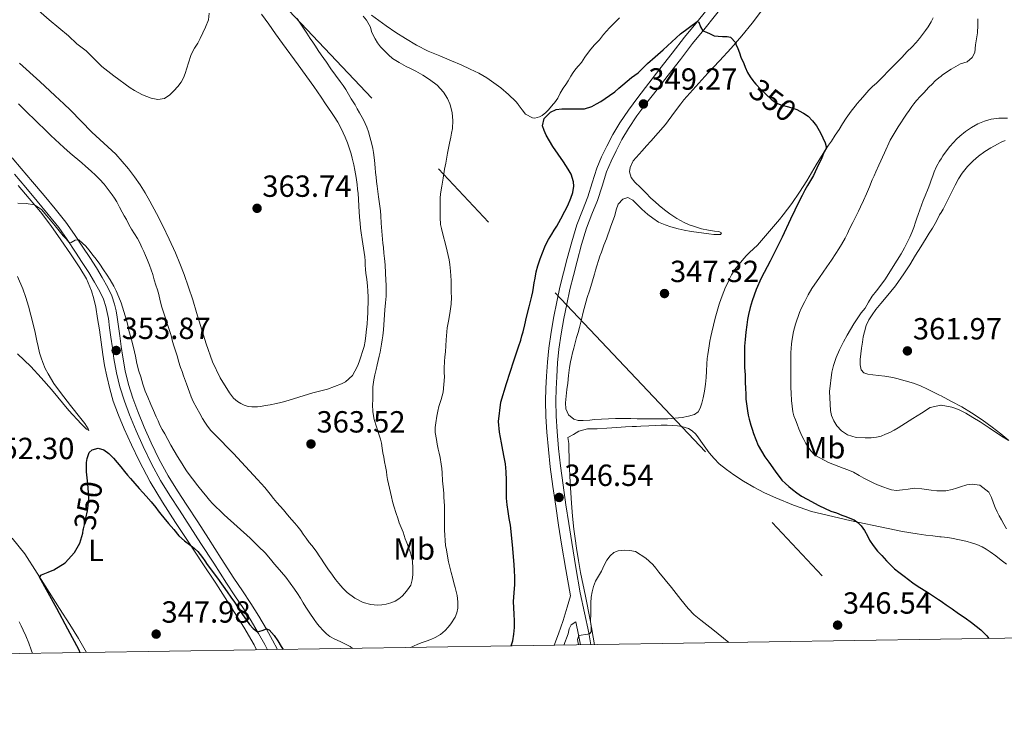
# Model space of a CAD drawing. Extents: x 608592 to 615569, y 660080 to 664816.
# Drawn here: x 609958 to 610280, y 660080 to 660308 of the extents above; entities that cross this region are included whole.
import ezdxf
from ezdxf.enums import TextEntityAlignment as Align

# ---------------------------------------------------------------- set-up
doc = ezdxf.new("R2010")
doc.units = 0
doc.header["$MEASUREMENT"] = 0
for name, pattern in [('DGN Style 3', [111.432874, 79.59491, -31.837964]), ('DGN Style 5', [55.716437, 23.878473, -31.837964]), ('DGN Style 7', [159.18982, 71.635419, -31.837964, 23.878473, -31.837964])]:
    doc.linetypes.add(name, pattern=pattern)
for name, color, linetype in [('Nivel 21', 7, 'Continuous'), ('Nivel 22', 7, 'Continuous'), ('Nivel 32', 7, 'Continuous'), ('Nivel 36', 7, 'Continuous'), ('Nivel 37', 7, 'Continuous'), ('Nivel 4', 7, 'Continuous'), ('Nivel 41', 7, 'Continuous'), ('Nivel 5', 7, 'Continuous'), ('Nivel 61', 7, 'Continuous'), ('Nivel 7', 7, 'Continuous')]:
    doc.layers.add(name, color=color, linetype=linetype)
doc.styles.add('Style-arial', font='arial.shx', dxfattribs={"bigfont": 'arialbig.shx'})
doc.styles.add('Style-ariali', font='ariali.shx', dxfattribs={"bigfont": 'arialibig.shx'})
doc.styles.add('Style-arialn', font='arialn.shx', dxfattribs={"bigfont": 'arialnbig.shx'})

# ---------------------------------------------------------------- blocks, each defined once
blk = doc.blocks.new('5PATER')
at = {"layer": 'Nivel 7', "linetype": 'Continuous', "lineweight": 0}
h = blk.add_hatch(color=53, dxfattribs=at)
edge = h.paths.add_edge_path()
edge.add_ellipse((0, 0), major_axis=(-1.1, -1.11), ratio=0.999422, start_angle=0, end_angle=360)

msp = doc.modelspace()

# ---------------------------------------------------------------- linework, layer by layer
at = {"layer": 'Nivel 21', "color": 7, "linetype": 'DGN Style 3', "lineweight": 0}
for points in [[(610189.056, 660314.09, 350.573), (610181.429, 660304.518, 350.223), (610177.805, 660300.048, 350.095), (610173.786, 660294.86, 349.91), (610169.773, 660289.668, 349.719), (610166.154, 660284.981, 349.523), (610162.537, 660280.292, 349.327), (610162.51, 660280.256, 349.327), (610159.582, 660276.311, 349.313), (610156.761, 660272.224, 349.315), (610154.627, 660268.652, 349.176), (610152.721, 660264.948, 349.039), (610151.1, 660261.542, 348.965), (610149.661, 660258.06, 348.911), (610148.166, 660253.366, 348.87), (610146.705, 660248.668, 348.847), (610144.831, 660244.146, 348.853), (610143.049, 660239.588, 348.859), (610141.452, 660234.197, 348.827), (610139.993, 660228.768, 348.735), (610138.799, 660224.125, 348.615), (610137.661, 660219.468, 348.495), (610136.624, 660214.738, 348.377), (610135.681, 660209.988, 348.259), (610134.784, 660204.969, 348.079), (610134.053, 660199.92, 347.887), (610133.602, 660195.438, 347.789), (610133.305, 660190.944, 347.691), (610133.123, 660186.968, 347.547), (610133.057, 660182.992, 347.403), (610133.16, 660177.98, 347.277), (610133.453, 660172.968, 347.151), (610133.932, 660167.372, 346.943), (610134.561, 660161.796, 346.743)], [(609955.04, 660262.608, 355.897), (609958.025, 660259.164, 355.639), (609961.778, 660254.728, 355.546), (609965.497, 660250.26, 355.467), (609969.124, 660245.937, 355.361), (609972.657, 660241.536, 355.259), (609975.521, 660237.47, 355.206), (609978.245, 660233.308, 355.163), (609980.446, 660229.959, 355.115), (609982.625, 660226.596, 355.003), (609984.562, 660223.4, 354.805), (609986.377, 660220.124, 354.595), (609987.649, 660217.468, 354.449), (609988.597, 660214.684, 354.303), (609989.09, 660212.545, 354.191), (609989.453, 660210.384, 354.087), (609989.866, 660207.33, 353.99), (609990.281, 660204.276, 353.915), (609990.761, 660200.828, 353.82), (609991.249, 660197.38, 353.727), (609992.057, 660192.85, 353.788), (609993.161, 660188.372, 353.839), (609994.575, 660183.923, 353.692), (609996.217, 660179.556, 353.535), (609998.327, 660174.375, 353.335), (610000.589, 660169.26, 353.147), (610003.23, 660163.78, 352.965), (610006.173, 660158.46, 352.783), (610009.18, 660153.61, 352.615), (610012.249, 660148.812, 352.443), (610015.793, 660143.372, 352.081), (610019.333, 660137.928, 351.619), (610023.499, 660131.449, 351.146), (610027.661, 660124.968, 350.691), (610030.429, 660120.808, 350.597), (610033.205, 660116.652, 350.515), (610035.779, 660112.501, 350.201), (610038.269, 660108.296, 349.871), (610040.33, 660104.674, 349.667), (610041.938, 660101.553, 349.492)], [(610134.561, 660161.796, 346.743), (610135.426, 660155.39, 346.59), (610136.341, 660148.992, 346.439), (610137.266, 660142.816, 346.261), (610138.217, 660136.644, 346.079), (610139.565, 660128.403, 345.897), (610141.025, 660120.18, 345.715), (610142.382, 660113.638, 345.343), (610143.777, 660107.104, 344.951), (610144.531, 660103.154, 344.834)], [(610132.5, 660102.966, 346.851), (610132.714, 660103.524, 346.814), (610133.945, 660106.74, 346.599), (610135.437, 660111.054, 346.282), (610136.733, 660115.432, 345.955), (610137.262, 660117.306, 345.824), (610137.792, 660119.18, 345.675)]]:
    msp.add_polyline3d(points, dxfattribs=at)
at = {"layer": 'Nivel 21', "color": 7, "linetype": 'Continuous', "lineweight": 0}
for points in [[(610182.414, 660311.036, 350.347), (610178.813, 660306.639, 350.223), (610175.165, 660302.14, 350.095), (610171.122, 660296.921, 349.91), (610167.108, 660291.727, 349.719), (610163.488, 660287.039, 349.523), (610159.851, 660282.324, 349.327), (610158.316, 660280.256, 349.32), (610156.843, 660278.272, 349.313), (610153.926, 660274.046, 349.315), (610151.681, 660270.288, 349.176), (610149.702, 660266.443, 349.039), (610148.021, 660262.91, 348.965), (610146.495, 660259.216, 348.911), (610144.953, 660254.377, 348.87), (610143.535, 660249.815, 348.847), (610141.707, 660245.404, 348.853), (610139.86, 660240.681, 348.859), (610138.211, 660235.113, 348.827), (610136.736, 660229.625, 348.735), (610135.532, 660224.944, 348.615), (610134.38, 660220.228, 348.495), (610133.327, 660215.427, 348.377), (610132.371, 660210.612, 348.259), (610131.459, 660205.507, 348.079), (610130.709, 660200.33, 347.887), (610130.245, 660195.718, 347.789), (610129.942, 660191.132, 347.691), (610129.756, 660187.073, 347.547), (610129.688, 660182.985, 347.403), (610129.794, 660177.847, 347.277), (610130.093, 660172.726, 347.151), (610130.58, 660167.04, 346.943), (610131.218, 660161.382, 346.743), (610132.09, 660154.926, 346.59), (610133.008, 660148.504, 346.439), (610133.936, 660142.31, 346.261), (610134.891, 660136.116, 346.079), (610136.245, 660127.837, 345.897), (610137.792, 660119.18, 345.675)], [(609955.805, 660257.263, 355.639), (609959.539, 660252.849, 355.546), (609963.254, 660248.386, 355.467), (609966.865, 660244.083, 355.361), (609970.321, 660239.778, 355.259), (609973.103, 660235.828, 355.206), (609975.801, 660231.705, 355.163), (609977.999, 660228.362, 355.115), (609980.148, 660225.044, 355.003), (609982.033, 660221.934, 354.805), (609983.779, 660218.784, 354.595), (609984.938, 660216.362, 354.449), (609985.783, 660213.883, 354.303), (609986.222, 660211.974, 354.191), (609986.563, 660209.946, 354.087), (609986.97, 660206.937, 353.99), (609987.386, 660203.878, 353.915), (609987.867, 660200.422, 353.82), (609988.363, 660196.918, 353.727), (609989.197, 660192.243, 353.788), (609990.347, 660187.579, 353.839), (609991.813, 660182.965, 353.692), (609993.495, 660178.49, 353.535), (609995.637, 660173.233, 353.335), (609997.936, 660168.034, 353.147), (610000.633, 660162.437, 352.965), (610003.651, 660156.982, 352.783), (610006.707, 660152.053, 352.615), (610009.794, 660147.227, 352.443), (610013.344, 660141.778, 352.081), (610016.879, 660136.341, 351.619), (610021.04, 660129.869, 351.146), (610025.215, 660123.369, 350.691), (610027.997, 660119.187, 350.597), (610030.747, 660115.07, 350.515), (610033.28, 660110.986, 350.201), (610035.741, 660106.829, 349.871), (610037.76, 660103.282, 349.667), (610038.677, 660101.502, 349.562)], [(610135.667, 660103.016, 346.436), (610137.101, 660106.716, 345.859), (610137.364, 660108.32, 345.644), (610137.993, 660109.628, 345.443), (610139.576, 660110.648, 345.205), (610140.476, 660106.436, 344.951), (610141.113, 660103.101, 344.852)]]:
    msp.add_polyline3d(points, dxfattribs=at)
at = {"layer": 'Nivel 22', "color": 30, "linetype": 'DGN Style 5', "lineweight": 30, "elevation": 350, "flags": 128}
for points in [[(610197.795, 660287.502), (610198.441, 660286.695), (610200.154, 660284.943), (610201.953, 660283.279), (610203.531, 660281.85), (610205.233, 660280.555), (610205.955, 660280.256), (610206.633, 660279.975), (610209.173, 660279.275), (610210.566, 660278.868), (610211.937, 660278.387), (610213.885, 660277.311), (610214.066, 660277.197)], [(609978.367, 660140.763), (609978.432, 660141.086), (609978.713, 660142.451), (609979.205, 660144.639), (609979.681, 660147.011), (609980.005, 660148.859), (609980.117, 660150.959), (609980.013, 660153.047), (609979.926, 660154.449), (609979.833, 660155.851), (609979.626, 660157.816), (609979.409, 660159.779), (609979.401, 660160.064)]]:
    msp.add_lwpolyline(points, dxfattribs=at)
at = {"layer": 'Nivel 32', "color": 6, "linetype": 'DGN Style 7', "lineweight": 0}
msp.add_polyline3d([(609665.145, 660711.304, 383.932), (609844.237, 660523.948, 370.401), (610023.647, 660334.244, 362.58), (610240.137, 660104.647, 347.572)], dxfattribs=at)
at = {"layer": 'Nivel 36', "color": 92, "linetype": 'Continuous', "lineweight": 0}
for points in [[(610137.853, 660195.768, 346.951), (610138.157, 660197.268, 346.987), (610138.513, 660198.756, 347.023), (610138.945, 660200.328, 347.183), (610139.374, 660202.041, 347.232), (610139.813, 660203.752, 347.275), (610140.28, 660205.388, 347.315), (610140.753, 660207.024, 347.351), (610141.114, 660208.318, 347.372), (610141.461, 660209.616, 347.387), (610142.005, 660212.096, 347.411), (610142.625, 660214.452, 347.431), (610143.269, 660216.832, 347.431), (610144.005, 660219.056, 347.431), (610144.757, 660221.592, 347.523), (610145.199, 660223.05, 347.581), (610145.641, 660224.508, 347.639), (610146.042, 660225.872, 347.641), (610146.441, 660227.236, 347.635), (610146.989, 660228.992, 347.707), (610147.47, 660230.36, 347.739), (610147.953, 660231.728, 347.755), (610148.749, 660233.976, 347.755), (610149.593, 660236.136, 347.755), (610150.964, 660239.906, 347.704), (610152.301, 660243.688, 347.619), (610152.79, 660245.572, 347.587), (610153.481, 660247.464, 347.555), (610154.902, 660249.046, 347.475), (610156.633, 660249.592, 347.403), (610158.201, 660248.724, 347.407), (610159.653, 660247.376, 347.395), (610161.185, 660245.756, 347.403), (610163.141, 660244.008, 347.427), (610164.729, 660242.832, 347.419), (610166.673, 660241.596, 347.403), (610168.829, 660240.632, 347.411), (610170.661, 660239.984, 347.411), (610173.061, 660239.332, 347.411), (610175.037, 660238.944, 347.411), (610177.285, 660238.504, 347.407), (610179.081, 660238.228, 347.387), (610183.145, 660237.724, 347.443), (610184.693, 660237.516, 347.539), (610186.209, 660237.468, 347.667), (610186.969, 660237.54, 347.723), (610187.281, 660237.996, 347.791), (610186.325, 660238.44, 347.779), (610184.925, 660238.648, 347.787), (610182.949, 660238.92, 347.835), (610180.65, 660239.407, 348.005), (610178.393, 660240.088, 348.179), (610176.684, 660240.717, 348.311), (610175.021, 660241.468, 348.439), (610172.579, 660242.734, 348.556), (610170.285, 660244.236, 348.591), (610168.572, 660245.603, 348.606), (610166.897, 660247.012, 348.603), (610165.513, 660248.186, 348.585), (610164.165, 660249.4, 348.567), (610162.449, 660251.168, 348.551), (610160.694, 660252.901, 348.479), (610158.933, 660254.632, 348.399), (610157.733, 660256.18, 348.387), (610157.117, 660257.98, 348.407), (610157.337, 660259.452, 348.519), (610158.373, 660261.68, 348.631), (610161.253, 660264.868, 348.643), (610162.697, 660266.492, 348.641), (610164.141, 660268.116, 348.639), (610166.522, 660270.828, 348.75), (610168.877, 660273.56, 348.931), (610171.897, 660277.599, 349.122), (610173.906, 660280.256, 349.247), (610174.941, 660281.624, 349.311), (610178.824, 660285.981, 349.499), (610182.757, 660290.288, 349.679), (610186.568, 660294.382, 350), (610190.369, 660298.488, 350.287), (610193.911, 660302.564, 350.36), (610197.313, 660306.764, 350.419), (610200.714, 660311.188, 350.495)], [(610036.682, 660309.619, 363.78), (610039.061, 660306.376, 363.691), (610041.305, 660303.211, 363.581), (610043.529, 660300.032, 363.475), (610048.658, 660293.024, 363.257), (610053.761, 660285.996, 363.039), (610056.178, 660282.446, 362.929), (610057.653, 660280.256, 362.861), (610058.577, 660278.884, 362.819), (610059.549, 660277.494, 362.78), (610060.521, 660276.104, 362.747), (610061.633, 660274.324, 362.751), (610062.857, 660272.052, 362.675), (610063.457, 660270.744, 362.633), (610064.029, 660269.424, 362.591), (610064.801, 660267.54, 362.595), (610065.605, 660265.272, 362.559), (610065.998, 660263.893, 362.556), (610066.349, 660262.504, 362.543), (610066.869, 660260.304, 362.459), (610067.285, 660258.56, 362.383), (610067.704, 660256.212, 362.382), (610067.989, 660253.84, 362.387), (610068.151, 660252.387, 362.388), (610068.293, 660250.932, 362.387), (610068.433, 660249.06, 362.363), (610068.505, 660246.796, 362.319), (610068.745, 660243.158, 362.316), (610068.945, 660241.192, 362.323), (610069.138, 660239.6, 362.33), (610069.357, 660238.012, 362.339), (610069.681, 660235.892, 362.359), (610070.119, 660233.059, 362.369), (610070.473, 660230.22, 362.363), (610070.575, 660228.857, 362.341), (610070.665, 660227.492, 362.295), (610070.752, 660226.119, 362.176), (610070.873, 660224.748, 362.063), (610071.113, 660222.88, 362.063), (610071.409, 660220.564, 361.983), (610071.501, 660219.044, 361.967), (610071.545, 660216.928, 361.971), (610071.558, 660215.086, 361.995), (610071.537, 660213.244, 362.035), (610071.48, 660211.777, 362.107), (610071.397, 660210.312, 362.167), (610071.249, 660208.136, 362.175), (610071.097, 660206.464, 362.175), (610070.821, 660204.388, 362.167), (610070.565, 660202.604, 362.087), (610070.237, 660200.844, 362.039), (610069.753, 660199.152, 362.047), (610069.221, 660197.476, 362.051), (610068.673, 660195.796, 362.091), (610068.121, 660194.412, 362.087), (610067.273, 660192.704, 362.115), (610066.473, 660191.344, 362.115), (610064.149, 660189.26, 362.167), (610062.885, 660188.56, 362.215), (610058.307, 660186.884, 362.51), (610053.533, 660185.676, 362.875)], [(610153.881, 660308.432, 350.887), (610152.223, 660306.824, 350.857), (610150.577, 660305.2, 350.847), (610149.565, 660304.113, 350.849), (610148.601, 660302.984, 350.847), (610147.265, 660301.296, 350.807), (610145.577, 660299.48, 350.731), (610144.037, 660297.624, 350.663), (610142.533, 660295.532, 350.627), (610141.381, 660293.844, 350.535), (610140.495, 660292.779, 350.493), (610139.589, 660291.728, 350.471), (610138.73, 660290.571, 350.47), (610137.925, 660289.376, 350.475), (610137.033, 660287.836, 350.487), (610136.244, 660286.646, 350.487), (610135.453, 660285.456, 350.487), (610134.489, 660283.84, 350.491), (610133.689, 660282.184, 350.491), (610132.577, 660280.64, 350.491), (610132.246, 660280.256, 350.491), (610131.637, 660279.548, 350.491), (610130.637, 660278.352, 350.479), (610129.757, 660277.496, 350.459), (610128.541, 660276.512, 350.475), (610127.677, 660276.028, 350.487), (610126.185, 660275.64, 350.495), (610125.393, 660275.676, 350.507), (610123.125, 660276.944, 350.551), (610121.997, 660278.336, 350.555), (610120.741, 660280.056, 350.543), (610120.575, 660280.256, 350.543), (610119.925, 660281.04, 350.543), (610117.554, 660283.353, 350.65), (610115.013, 660285.48, 350.851), (610112.769, 660287.203, 351.04), (610110.421, 660288.772, 351.243), (610107.77, 660290.3, 351.483), (610105.037, 660291.66, 351.723), (610101.989, 660293.018, 351.969), (610098.929, 660294.352, 352.183), (610095.079, 660295.962, 352.35), (610091.237, 660297.592, 352.499), (610087.471, 660299.518, 352.71), (610083.829, 660301.688, 352.951), (610080.622, 660303.706, 353.197), (610077.477, 660305.816, 353.455), (610072.704, 660309.284, 353.867)], [(610256.515, 660308.41, 351.677), (610255.909, 660307.18, 351.679), (610254.897, 660305.528, 351.587), (610253.993, 660304.262, 351.442), (610253.065, 660303.012, 351.323), (610252.047, 660301.684, 351.273), (610250.985, 660300.388, 351.227), (610249.527, 660298.899, 351.171), (610248.045, 660297.436, 351.115), (610246.309, 660295.428, 351.027), (610245.101, 660294.274, 350.995), (610243.893, 660293.12, 350.975), (610241.951, 660291.111, 350.968), (610240.005, 660289.104, 350.947), (610238.981, 660288.076, 350.904), (610237.949, 660287.056, 350.847), (610236.718, 660285.94, 350.773), (610235.509, 660284.8, 350.703), (610234.137, 660283.244, 350.671), (610232.758, 660281.642, 350.597), (610231.586, 660280.256, 350.533), (610231.393, 660280.028, 350.523), (610229.676, 660277.859, 350.478), (610228.085, 660275.596, 350.431), (610226.907, 660273.759, 350.346), (610225.733, 660271.92, 350.263), (610224.473, 660269.995, 350.211), (610223.205, 660268.076, 350.159), (610222.279, 660266.769, 350.111), (610221.357, 660265.46, 350.063), (610218.224, 660260.294, 350.016), (610215.145, 660255.092, 349.947), (610212.782, 660251.312, 349.801), (610210.281, 660247.62, 349.651), (610208.867, 660245.745, 349.585), (610207.413, 660243.904, 349.491), (610206.205, 660242.396, 349.381), (610198.989, 660234.008, 348.423), (610197.685, 660232.782, 348.343), (610196.381, 660231.556, 348.263), (610195.441, 660230.6, 348.203), (610194.545, 660229.604, 348.143), (610192.981, 660227.796, 347.911), (610191.577, 660226.06, 347.767), (610190.537, 660224.272, 347.659), (610189.902, 660222.997, 347.608), (610189.285, 660221.712, 347.583), (610188.61, 660220.265, 347.585), (610187.973, 660218.8, 347.591), (610187.121, 660216.516, 347.567), (610186.509, 660214.736, 347.471), (610185.195, 660210.15, 347.464), (610184.069, 660205.512, 347.439), (610183.746, 660204.053, 347.377), (610183.457, 660202.588, 347.315), (610183.198, 660201.084, 347.267), (610182.957, 660199.576, 347.227), (610182.754, 660198.244, 347.211), (610182.589, 660196.908, 347.195), (610182.473, 660195.096, 347.127), (610182.377, 660192.732, 347.099), (610182.244, 660190.63, 347.016), (610182.057, 660188.532, 346.931), (610181.709, 660186.188, 346.895), (610181.241, 660184.008, 346.803), (610180.805, 660182.236, 346.807), (610180.289, 660180.664, 346.811), (610179.573, 660179.402, 346.819), (610178.453, 660178.544, 346.827), (610176.481, 660177.992, 346.763), (610174.413, 660177.52, 346.627), (610169.644, 660177.128, 346.461), (610164.865, 660177.084, 346.391), (610162.485, 660177.104, 346.391), (610161.041, 660177.129, 346.397), (610159.597, 660177.156, 346.399), (610157.553, 660177.2, 346.363), (610156.199, 660177.232, 346.331), (610154.845, 660177.264, 346.299), (610152.565, 660177.26, 346.259), (610150.289, 660177.164, 346.247), (610147.993, 660177.06, 346.279), (610145.669, 660176.912, 346.327), (610144.165, 660176.744, 346.363), (610141.925, 660176.584, 346.411), (610140.281, 660176.632, 346.415), (610138.921, 660177.052, 346.411), (610137.141, 660178.432, 346.487), (610136.257, 660180.412, 346.563), (610136.149, 660182.336, 346.667), (610136.365, 660184.516, 346.687), (610136.661, 660186.74, 346.743), (610136.917, 660188.776, 346.807), (610137.189, 660191.336, 346.819), (610137.549, 660193.956, 346.879), (610137.853, 660195.768, 346.951)], [(610053.533, 660185.676, 362.875), (610048.943, 660184.26, 363.158), (610044.341, 660182.852, 363.339), (610042.984, 660182.506, 363.296), (610041.617, 660182.208, 363.235), (610039.537, 660181.744, 363.235), (610037.981, 660181.456, 363.207), (610036.369, 660181.196, 363.211), (610035.369, 660181.112, 363.207), (610034.313, 660181.056, 363.207), (610033.529, 660181.072, 363.211), (610032.301, 660181.212, 363.211), (610031.053, 660181.564, 363.219), (610029.885, 660182.116, 363.287), (610028.781, 660182.828, 363.303), (610027.493, 660183.94, 363.319), (610026.241, 660185.596, 363.319), (610023.146, 660190.585, 363.345), (610020.609, 660195.836, 363.383), (610018.536, 660201.732, 363.445), (610016.669, 660207.684, 363.523), (610015.454, 660211.911, 363.61), (610014.209, 660216.128, 363.695), (610012.829, 660220.277, 363.706), (610011.349, 660224.392, 363.663), (610009.982, 660227.968, 363.582), (610008.513, 660231.504, 363.507), (610006.486, 660235.963, 363.493), (610004.353, 660240.372, 363.483), (610002.309, 660244.401, 363.439), (610000.189, 660248.392, 363.351), (609998.648, 660251.106, 363.254), (609996.989, 660253.752, 363.139), (609995.106, 660256.413, 363.01), (609993.109, 660258.992, 362.879), (609991.121, 660261.443, 362.734), (609989.009, 660263.784, 362.595), (609985.083, 660267.437, 362.89), (609981.137, 660271.06, 363.319), (609977.675, 660274.642, 363.323), (609974.173, 660278.184, 363.335), (609971.969, 660280.256, 363.416), (609969.154, 660282.903, 363.519), (609964.093, 660287.58, 363.671), (609957.465, 660293.633, 363.554)], [(610281.281, 660169.992, 359.799), (610278.648, 660172.267, 360.049), (610275.889, 660174.4, 360.279), (610272.558, 660176.833, 360.395), (610269.121, 660179.116, 360.451), (610265.877, 660181.034, 360.577), (610262.581, 660182.844, 360.735), (610259.11, 660184.657, 361.048), (610258.657, 660184.894, 361.089), (610254.685, 660186.852, 361.407), (610252.417, 660187.9, 361.466), (610250.093, 660188.812, 361.523), (610244.685, 660190.32, 361.619), (610243.281, 660190.624, 361.671), (610240.697, 660191.1, 361.687), (610238.609, 660191.344, 361.695), (610236.837, 660191.52, 361.687), (610235.141, 660191.788, 361.687), (610233.789, 660192.216, 361.687), (610232.945, 660193.136, 361.639), (610232.617, 660194.874, 361.586), (610232.637, 660196.612, 361.547), (610232.805, 660198.384, 361.607), (610233.105, 660200.272, 361.523), (610233.405, 660202.224, 361.443), (610233.665, 660204.02, 361.231), (610234.017, 660205.616, 361.123), (610234.609, 660207.676, 361.103), (610235.489, 660209.536, 361.119), (610236.513, 660211.16, 361.111), (610237.797, 660212.92, 361.067), (610239.453, 660214.935, 361.006), (610241.117, 660216.944, 360.947), (610244.149, 660220.689, 361.007), (610246.969, 660224.572, 361.247), (610248.886, 660227.618, 361.51), (610250.777, 660230.688, 361.759), (610252.495, 660233.484, 361.9), (610254.213, 660236.28, 362.007), (610255.258, 660237.941, 362.059), (610256.301, 660239.604, 362.087), (610257.609, 660241.92, 362.091), (610258.649, 660243.9, 362.091), (610259.11, 660244.692, 362.091), (610259.753, 660245.796, 362.091), (610260.797, 660247.724, 362.111), (610261.693, 660249.472, 362.167), (610262.785, 660251.74, 362.187), (610263.721, 660253.664, 362.183), (610264.829, 660255.688, 362.207), (610266.045, 660257.6, 362.291), (610266.849, 660258.723, 362.385), (610267.745, 660259.772, 362.443), (610269.669, 660261.608, 362.403), (610271.381, 660263.128, 362.371), (610273.473, 660264.672, 362.339), (610275.453, 660265.872, 362.331), (610277.629, 660267.136, 362.239), (610278.841, 660267.747, 362.201), (610280.069, 660268.328, 362.163)], [(609957.001, 660253.552, 355.247), (609960.672, 660249.269, 355.017), (609964.321, 660244.952, 354.787), (609967.762, 660240.4, 354.452), (609971.025, 660235.72, 354.171), (609974.172, 660231.207, 354.028), (609977.249, 660226.632, 353.891), (609979.376, 660222.985, 353.78), (609981.041, 660219.096, 353.663), (609981.848, 660216.422, 353.545), (609982.425, 660213.7, 353.419), (609983.049, 660210.019, 353.304), (609983.625, 660206.332, 353.191), (609984.175, 660202.284, 353.034), (609984.733, 660198.236, 352.879), (609985.351, 660194.641, 352.834), (609986.065, 660191.06, 352.791), (609986.991, 660186.943, 352.646), (609988.165, 660182.888, 352.471), (609989.862, 660178.342, 352.248), (609991.761, 660173.88, 352.015), (609994.106, 660168.617, 351.701), (609996.601, 660163.424, 351.399), (610000.249, 660156.552, 351.073), (610004.237, 660149.876, 350.779), (610008.542, 660143.217, 350.51), (610012.889, 660136.592, 350.223), (610017.306, 660129.936, 349.865), (610021.725, 660123.28, 349.479), (610026.375, 660116.14, 349.053), (610030.953, 660108.948, 348.627), (610034.272, 660103.09, 348.327), (610035.043, 660101.445, 348.25)], [(609956.831, 660198.38, 353.963), (609961.157, 660194.296, 353.067), (609964.616, 660190.6, 352.046), (609967.989, 660186.788, 351.115), (609973.661, 660179.864, 350.975), (609977.627, 660175.498, 350.635), (609979.411, 660173.789, 350.456), (609980.201, 660173.348, 350.303), (609979.95, 660173.912, 350.235), (609978.848, 660175.569, 350.162), (609977.577, 660177.276, 350.179), (609974.191, 660181.489, 350.556), (609970.857, 660185.752, 351.079), (609968.752, 660188.729, 351.457), (609966.833, 660191.824, 351.847), (609965.889, 660193.662, 352.144), (609965.109, 660195.58, 352.371), (609964.565, 660197.167, 352.339), (609964.073, 660198.772, 352.259), (609963.541, 660200.788, 352.227), (609963.173, 660202.716, 352.231), (609962.571, 660205.457, 352.404), (609961.937, 660208.192, 352.603), (609961.193, 660211.125, 352.565), (609960.397, 660214.048, 352.563), (609959.525, 660216.876, 352.768), (609958.529, 660219.664, 352.975), (609956.797, 660223.793, 353.24)], [(610145.675, 660103.172, 345.044), (610144.281, 660111.284, 345.319), (610142.707, 660119.026, 345.368), (610141.137, 660126.76, 345.387), (610140.456, 660130.778, 345.738), (610139.809, 660134.804, 346.059), (610139.327, 660137.899, 346.058), (610138.885, 660141.008, 346.055), (610138.434, 660145.239, 346.108), (610138.125, 660149.48, 346.155), (610137.722, 660156.243, 346.166), (610137.421, 660163.008, 346.059), (610137.375, 660164.878, 345.99), (610137.329, 660166.748, 345.915), (610137.229, 660169.036, 345.847), (610136.983, 660170.973, 345.911), (610138.763, 660172.05, 345.921), (610140.537, 660173.124, 345.931), (610143.435, 660173.853, 345.934), (610146.549, 660173.904, 345.935), (610149.763, 660174.133, 345.964), (610152.977, 660174.344, 346.019), (610154.375, 660174.425, 346.05), (610155.773, 660174.5, 346.087), (610158.001, 660174.584, 346.159), (610159.429, 660174.678, 346.195), (610160.857, 660174.768, 346.223), (610163.485, 660174.88, 346.231), (610165.565, 660174.968, 346.151), (610167.505, 660175.024, 346.115), (610169.421, 660175.012, 346.119), (610171.209, 660174.968, 346.123), (610172.869, 660174.848, 346.111), (610174.269, 660174.596, 346.135), (610176.421, 660173.968, 346.203), (610177.701, 660173.236, 346.231), (610178.849, 660172.084, 346.231), (610179.737, 660170.9, 346.231), (610181.069, 660169.04, 346.223), (610182.163, 660167.525, 346.347), (610183.261, 660166.016, 346.523), (610184.796, 660164.109, 346.669), (610186.533, 660162.364, 346.831), (610188.843, 660160.511, 347.063), (610191.273, 660158.832, 347.295), (610194.49, 660156.727, 347.609), (610197.797, 660154.764, 347.903), (610201.374, 660152.955, 348.097), (610205.029, 660151.3, 348.235), (610210.796, 660148.808, 348.473), (610216.713, 660146.772, 348.735), (610229.209, 660143.789, 349.627), (610241.785, 660141.224, 350.679), (610246.532, 660140.285, 351.043), (610251.297, 660139.42, 351.363), (610252.688, 660139.21, 351.422), (610254.085, 660139.04, 351.467), (610256.373, 660138.812, 351.539), (610258.745, 660138.544, 351.551), (610259.11, 660138.501, 351.559), (610261.373, 660138.232, 351.611), (610263.061, 660137.928, 351.671), (610264.646, 660137.639, 351.752), (610266.229, 660137.344, 351.831), (610267.643, 660136.972, 351.877), (610269.037, 660136.512, 351.911), (610270.811, 660135.93, 351.932), (610272.541, 660135.22, 351.955), (610273.906, 660134.438, 352.024), (610275.193, 660133.548, 352.155), (610277.019, 660132.227, 352.4), (610278.825, 660130.88, 352.643), (610280.508, 660129.553, 352.865)], [(609979.388, 660100.577, 348.755), (609976.737, 660105.176, 348.995), (609973.973, 660109.796, 349.227), (609970.586, 660115.072, 349.487), (609967.157, 660120.32, 349.747), (609963.213, 660126.615, 350.078), (609959.253, 660132.908, 350.443), (609955.121, 660138.103, 350.85)]]:
    msp.add_polyline3d(points, dxfattribs=at)
at = {"layer": 'Nivel 4', "color": 30, "linetype": 'Continuous', "lineweight": 30, "elevation": 350, "flags": 128}
for points in [[(610118.392, 660102.746), (610118.907, 660104.46), (610119.313, 660106.643), (610119.478, 660108.839), (610119.477, 660111.035), (610119.381, 660113.127), (610119.262, 660115.241), (610119.149, 660117.355), (610119.333, 660120.143), (610119.585, 660122.931), (610119.553, 660125.427), (610119.47, 660127.407), (610119.361, 660129.387), (610118.854, 660135.86), (610118.137, 660142.315), (610117.764, 660144.536), (610117.369, 660146.755), (610117.051, 660148.962), (610116.869, 660151.179), (610116.874, 660153.217), (610116.897, 660155.255), (610116.869, 660157.039), (610116.782, 660159.731), (610116.533, 660162.415), (610116.153, 660164.543), (610115.691, 660166.893), (610115.225, 660169.243), (610114.595, 660172.727), (610114.269, 660176.219), (610115.044, 660182.55), (610116.885, 660188.759), (610118.099, 660192.425), (610119.313, 660196.091), (610119.758, 660197.435), (610120.201, 660198.779), (610120.813, 660200.695), (610121.525, 660202.947), (610121.916, 660204.3), (610122.285, 660205.659), (610122.873, 660207.895), (610123.393, 660210.467), (610124.321, 660213.864), (610125.185, 660217.275), (610125.442, 660218.691), (610125.697, 660220.107), (610125.983, 660221.631), (610126.269, 660223.155), (610126.605, 660225.291), (610127.093, 660227.275), (610127.873, 660229.539), (610128.619, 660231.51), (610129.421, 660233.459), (610129.996, 660234.683), (610130.633, 660235.875), (610131.661, 660237.611), (610132.499, 660238.89), (610133.313, 660240.183), (610134.634, 660242.645), (610135.929, 660245.119), (610136.993, 660247.039), (610137.985, 660249.387), (610138.561, 660251.303), (610138.909, 660253.355), (610138.805, 660254.715), (610138.045, 660257.247), (610137.077, 660258.855), (610136.303, 660260.076), (610135.521, 660261.291), (610133.761, 660263.813), (610131.989, 660266.331), (610130.905, 660268.164), (610129.901, 660270.063), (610129.163, 660271.589), (610128.661, 660273.135), (610129.257, 660275.483), (610131.333, 660277.595), (610133.137, 660278.458), (610134.993, 660278.627), (610136.941, 660278.618), (610138.889, 660278.611), (610140.665, 660278.641), (610142.441, 660278.711), (610144.825, 660279.423), (610146.287, 660280.256), (610147.784, 660281.109), (610150.581, 660282.987), (610152.305, 660284.279), (610153.627, 660285.411), (610154.949, 660286.543), (610156.355, 660287.749), (610157.761, 660288.955), (610159.921, 660290.499), (610161.482, 660291.996), (610163.037, 660293.499), (610165.591, 660295.738), (610168.145, 660297.979), (610171.017, 660300.566), (610173.881, 660303.167), (610179.334, 660307.275), (610179.848, 660307.073), (610180.345, 660305.528)], [(610180.345, 660305.528), (610181.157, 660304.239), (610182.377, 660303.751), (610183.541, 660303.243), (610184.817, 660302.583), (610186.121, 660302.403), (610187.561, 660302.331), (610189.057, 660302.335), (610190.233, 660302.107), (610191.906, 660300.257), (610191.893, 660299.807), (610192.597, 660298.435), (610193.105, 660296.955), (610193.589, 660295.531), (610194.521, 660293.527), (610195.049, 660292.287), (610195.793, 660290.511), (610196.589, 660289.187), (610197.471, 660287.908), (610197.795, 660287.502)], [(610214.066, 660277.197), (610215.633, 660276.207), (610217.089, 660274.743), (610218.393, 660273.047), (610219.229, 660271.579), (610219.831, 660270.374), (610220.413, 660269.155), (610221.199, 660267.514), (610221.647, 660265.871), (610220.873, 660264.583), (610220.129, 660262.611), (610218.457, 660259.231), (610217.889, 660258.009), (610217.321, 660256.787), (610216.366, 660255.148), (610215.353, 660253.539), (610214.561, 660252.075), (610213.611, 660250.249), (610212.685, 660248.411), (610209.867, 660242.528), (610207.053, 660236.643), (610205.993, 660234.483), (610203.125, 660228.818), (610200.245, 660223.155), (610198.619, 660219.513), (610197.241, 660215.759), (610196.582, 660213.575), (610196.073, 660211.355), (610195.759, 660209.634), (610195.493, 660207.907), (610195.193, 660205.519), (610194.953, 660203.159), (610194.821, 660200.907), (610194.821, 660198.411), (610194.761, 660196.175), (610194.829, 660193.919), (610194.961, 660191.539), (610194.989, 660189.099), (610195.105, 660187.095), (610195.17, 660185.324), (610195.265, 660183.555), (610195.449, 660182.087), (610195.773, 660179.719), (610195.995, 660178.356), (610196.277, 660177.003), (610196.805, 660175.111), (610197.238, 660173.712), (610197.709, 660172.323), (610199.298, 660168.373), (610201.417, 660164.707), (610202.725, 660162.903), (610204.832, 660159.964), (610206.965, 660157.039), (610208.165, 660155.967), (610209.314, 660154.963), (610210.473, 660153.971), (610211.93, 660152.867), (610213.461, 660151.863), (610215.305, 660150.791), (610219.115, 660148.724), (610223.049, 660146.931), (610224.845, 660146.303), (610226.665, 660145.635), (610227.961, 660145.131), (610229.249, 660144.607), (610230.621, 660144.011), (610231.913, 660143.238), (610232.965, 660142.067), (610234.025, 660140.571), (610234.993, 660138.799), (610235.705, 660137.391), (610236.913, 660135.611)], [(609979.401, 660160.064), (609979.365, 660161.316), (609979.417, 660162.855), (609979.577, 660164.127), (609980.229, 660166.067), (609981.236, 660166.972), (609983.241, 660167.499), (609985.069, 660166.999), (609986.702, 660165.741), (609988.201, 660164.271), (609989.449, 660162.827), (609990.673, 660161.367), (609991.893, 660159.851), (609992.868, 660158.722), (609993.845, 660157.595), (609995.254, 660155.94), (609996.669, 660154.291), (609997.806, 660153.032), (609998.953, 660151.783), (610000.561, 660149.975), (610002.065, 660148.087), (610002.908, 660146.981), (610003.761, 660145.883), (610004.769, 660144.711), (610006.281, 660142.895), (610007.962, 660140.849), (610009.681, 660138.831), (610011.535, 660137.179), (610013.51, 660135.656), (610014.702, 660134.661), (610015.881, 660133.647), (610017.393, 660131.755), (610018.161, 660130.602), (610018.937, 660129.455), (610022.235, 660124.957), (610025.493, 660120.431), (610026.652, 660118.739), (610027.809, 660117.047), (610030.3, 660113.418), (610032.797, 660109.791), (610033.963, 660108.447), (610035.419, 660107.374), (610036.885, 660107.8), (610038.369, 660108.415), (610039.209, 660107.987), (610040.805, 660106.207), (610041.993, 660104.423), (610043.177, 660102.523), (610043.784, 660101.582)], [(609977.338, 660100.545), (609977.021, 660101.399), (609973.342, 660108.244), (609969.645, 660115.071), (609966.821, 660120.175), (609964.056, 660125.269), (609964.721, 660126.015), (609966.845, 660126.915), (609968.697, 660127.695), (609972.471, 660129.984), (609975.521, 660133.339), (609977.172, 660136.436), (609978.157, 660139.719), (609978.367, 660140.763)], [(610236.913, 660135.611), (610238.337, 660133.827), (610239.697, 660132.335), (610241.285, 660130.651), (610242.557, 660129.271), (610243.871, 660128.024), (610245.289, 660126.895), (610247.025, 660125.627), (610248.47, 660124.548), (610249.917, 660123.471), (610251.003, 660122.692), (610252.113, 660121.947), (610254.121, 660120.711), (610255.364, 660119.915), (610256.597, 660119.103), (610258.261, 660117.975), (610259.11, 660117.405), (610259.543, 660117.114), (610260.821, 660116.247), (610262.725, 660114.887), (610264.777, 660113.411), (610266.951, 660111.942), (610269.129, 660110.475), (610270.654, 660109.275), (610272.109, 660107.987), (610273.109, 660107.049), (610274.057, 660106.059), (610274.759, 660105.187)]]:
    msp.add_lwpolyline(points, dxfattribs=at)
at = {"layer": 'Nivel 5', "color": 30, "linetype": 'Continuous', "lineweight": 0, "flags": 128}
for points, elevation in [([(609957.741, 660316.239), (609967.181, 660307.819), (609973.485, 660302.527), (609976.241, 660299.967), (609979.301, 660297.655), (609984.377, 660292.471), (609988.299, 660289.459), (609993.715, 660285.566), (609995.149, 660284.607), (609997.767, 660283.204), (610000.525, 660282.123), (610002.745, 660281.7), (610004.957, 660282.095), (610006.653, 660283.243), (610008.044, 660284.582), (610009.321, 660286.015), (610010.346, 660287.362), (610011.161, 660288.827), (610011.685, 660290.209), (610012.765, 660293.767), (610013.561, 660296.099), (610014.132, 660297.308), (610014.793, 660298.471), (610015.881, 660300.155), (610016.627, 660301.653), (610018.403, 660305.446), (610019.353, 660307.803), (610019.597, 660309.963)], 365), ([(610055.274, 660297.766), (610054.365, 660299.203), (610053.502, 660300.439), (610052.645, 660301.679), (610051.527, 660303.402), (610050.413, 660305.127), (610049.372, 660306.681), (610048.337, 660308.239)], 360), ([(610091.705, 660288.219), (610089.533, 660289.635), (610087.217, 660290.943), (610085.649, 660291.758), (610084.077, 660292.567), (610081.786, 660293.778), (610079.601, 660295.175), (610078.293, 660296.316), (610077.057, 660297.531), (610075.613, 660298.979), (610074.655, 660300.221), (610073.837, 660301.571), (610073.218, 660302.774), (610072.697, 660304.015), (610072.349, 660305.451), (610071.041, 660307.707), (610069.969, 660308.966)], 355), ([(610271.118, 660308.109), (610271.197, 660306.063), (610270.997, 660303.575), (610270.715, 660301.583), (610270.425, 660299.595), (610270.161, 660297.155), (610269.261, 660295.491), (610267.645, 660294.083)], 355), ([(610085.541, 660122.715), (610086.027, 660124.372), (610086.201, 660126.071), (610086.253, 660128.275), (610086.073, 660130.535), (610085.777, 660131.915), (610085.413, 660133.275), (610084.849, 660135.111), (610084.306, 660136.503), (610083.757, 660137.891), (610083.045, 660140.031), (610082.388, 660141.573), (610081.741, 660143.119), (610081.256, 660144.646), (610080.781, 660146.175), (610079.957, 660148.487), (610079.576, 660150.026), (610079.221, 660151.571), (610078.561, 660154.427), (610077.933, 660157.291), (610077.737, 660158.614), (610077.553, 660159.939), (610077.255, 660161.513), (610076.957, 660163.087), (610076.688, 660164.535), (610076.421, 660165.983), (610076.184, 660167.55), (610075.949, 660169.119), (610075.643, 660170.484), (610075.249, 660171.827), (610074.771, 660173.17), (610074.293, 660174.511), (610073.589, 660176.967), (610073.089, 660179.443), (610073.065, 660181.779), (610073.093, 660183.343), (610073.121, 660184.907), (610073.146, 660186.275), (610073.173, 660187.643), (610073.485, 660189.871), (610073.826, 660191.571), (610074.181, 660193.267), (610074.511, 660194.78), (610074.849, 660196.291), (610075.207, 660197.63), (610075.537, 660198.975), (610075.755, 660200.294), (610075.961, 660201.615), (610076.214, 660202.986), (610076.433, 660204.363), (610076.593, 660206.335), (610076.837, 660209.603), (610077.081, 660212.871), (610077.263, 660215.077), (610077.449, 660217.283), (610077.517, 660219.363), (610077.44, 660220.929), (610077.357, 660222.495), (610077.301, 660224.799), (610077.165, 660227.559), (610076.909, 660229.663), (610076.746, 660231.437), (610076.581, 660233.211), (610076.428, 660234.617), (610076.277, 660236.023), (610076.057, 660238.643), (610075.893, 660241.255), (610075.797, 660243.647), (610075.651, 660245.22), (610075.445, 660246.787), (610075.2, 660248.299), (610074.965, 660249.811), (610074.77, 660251.575), (610074.577, 660253.339), (610074.376, 660254.829), (610074.181, 660256.319), (610074.016, 660257.826), (610073.865, 660259.335), (610073.637, 660261.883), (610073.333, 660264.315), (610073.097, 660265.695), (610072.801, 660267.063), (610072.157, 660269.495), (610071.695, 660271.099), (610071.173, 660272.687), (610070.045, 660275.087), (610068.725, 660277.383), (610068.021, 660278.674), (610067.305, 660279.959), (610067.123, 660280.256), (610066.077, 660281.959), (610065.183, 660283.487), (610064.269, 660285.003), (610063.37, 660286.314), (610062.433, 660287.599), (610060.885, 660289.703), (610059.425, 660291.792), (610057.973, 660293.887), (610057.081, 660295.11), (610056.193, 660296.335), (610055.274, 660297.766)], 360), ([(610267.645, 660294.083), (610265.529, 660293.343), (610262.457, 660291.681), (610259.541, 660289.747), (610259.11, 660289.399), (610258.356, 660288.791), (610257.225, 660287.779), (610256.178, 660286.776), (610255.161, 660285.743), (610253.513, 660283.919), (610252.308, 660282.683), (610251.109, 660281.439), (610250.175, 660280.256), (610249.505, 660279.407), (610248.651, 660278.164), (610247.817, 660276.907), (610245.026, 660272.716), (610242.493, 660268.375), (610240.563, 660264.295), (610238.721, 660260.179), (610237.769, 660258.047), (610237.174, 660256.713), (610236.581, 660255.379), (610235.745, 660253.087), (610234.741, 660250.807), (610233.769, 660248.615), (610232.765, 660246.607), (610232.063, 660245.11), (610231.357, 660243.615), (610230.278, 660241.482), (610229.189, 660239.355), (610228.459, 660237.81), (610227.709, 660236.275), (610226.525, 660234.279), (610225.604, 660232.789), (610224.669, 660231.307), (610223.227, 660229.106), (610221.765, 660226.919), (610219.308, 660223.367), (610216.849, 660219.815), (610215.613, 660217.779), (610214.489, 660215.599), (610213.321, 660213.263), (610212.787, 660211.992), (610212.313, 660210.695), (610211.864, 660209.423), (610211.461, 660208.135), (610210.867, 660205.697), (610210.421, 660203.227), (610210.199, 660201.7), (610210.049, 660200.167), (610209.977, 660198.829), (610209.941, 660197.491), (610209.933, 660195.999), (610209.943, 660193.633), (610209.941, 660189.215), (610209.964, 660187.353), (610210.013, 660185.491), (610210.141, 660183.131), (610210.325, 660181.267), (610210.637, 660179.415), (610210.977, 660178.085), (610211.417, 660176.787), (610211.972, 660175.341), (610212.561, 660173.911), (610213.593, 660171.615), (610214.223, 660170.347), (610214.893, 660169.099), (610215.66, 660167.846), (610216.497, 660166.631), (610217.781, 660165.207), (610222.301, 660162.804), (610227.041, 660160.995), (610228.569, 660160.475), (610230.457, 660159.631), (610232.273, 660158.599), (610233.837, 660157.715), (610235.557, 660156.787), (610237.321, 660155.943), (610238.816, 660155.339), (610240.329, 660154.779), (610241.585, 660154.324), (610242.873, 660153.903), (610244.525, 660153.691), (610246.443, 660153.89), (610248.361, 660154.143), (610250.289, 660154.443), (610252.821, 660154.207), (610254.323, 660153.996), (610255.825, 660153.791), (610257.757, 660153.607), (610259.11, 660153.524), (610259.191, 660153.519), (610260.625, 660153.567), (610262.737, 660154.023), (610264.116, 660154.417), (610265.489, 660154.823), (610267.589, 660155.499), (610269.301, 660155.775), (610271.845, 660155.459), (610274.761, 660153.151)], 355), ([(610085.469, 660102.232), (610086.453, 660102.701), (610087.909, 660103.355), (610089.265, 660103.875), (610090.629, 660104.371), (610092.066, 660104.921), (610093.497, 660105.487), (610095.253, 660106.465), (610096.809, 660107.783), (610097.79, 660108.859), (610098.673, 660110.011), (610100.049, 660112.187), (610100.649, 660113.645), (610100.949, 660115.159), (610100.997, 660117.246), (610100.709, 660119.315), (610100.396, 660120.615), (610100.069, 660121.911), (610099.686, 660123.382), (610099.297, 660124.851), (610098.721, 660126.819), (610098.309, 660128.558), (610097.937, 660130.307), (610097.433, 660132.839), (610097.186, 660134.233), (610096.961, 660135.631), (610096.553, 660140.663), (610096.569, 660143.235), (610096.637, 660145.731), (610096.576, 660148.6), (610096.417, 660151.467), (610096.325, 660152.751), (610096.151, 660154.813), (610095.977, 660156.875), (610095.785, 660159.419), (610095.66, 660160.83), (610095.509, 660162.239), (610095.145, 660164.471), (610094.826, 660165.84), (610094.517, 660167.211), (610094.222, 660168.813), (610093.929, 660170.415), (610093.521, 660172.687), (610093.526, 660174.248), (610093.765, 660175.815), (610094.093, 660178.047), (610094.367, 660179.617), (610094.701, 660181.175), (610095.529, 660183.467), (610096.109, 660185.891), (610096.416, 660188.389), (610096.537, 660190.895), (610096.514, 660192.325), (610096.493, 660193.755), (610096.561, 660195.867), (610096.723, 660197.478), (610096.897, 660199.087), (610097.175, 660203.024), (610097.493, 660206.959), (610097.849, 660209.135), (610098.357, 660211.607), (610098.565, 660213.155), (610098.713, 660214.711), (610098.849, 660216.947), (610098.813, 660218.549), (610098.777, 660220.151), (610098.725, 660222.463), (610098.636, 660223.994), (610098.505, 660225.523), (610098.309, 660227.731), (610098.111, 660229.182), (610097.825, 660230.619), (610097.484, 660232.059), (610097.113, 660233.491), (610095.937, 660238.083), (610095.625, 660239.445), (610095.313, 660240.807), (610095.133, 660243.059), (610095.145, 660245.387), (610095.173, 660248.027), (610095.182, 660249.422), (610095.289, 660250.811), (610095.713, 660253.287), (610095.949, 660254.625), (610096.185, 660255.963), (610096.361, 660257.425), (610096.541, 660258.887), (610097.009, 660260.819), (610097.601, 660264.092), (610098.209, 660267.363), (610098.633, 660269.327), (610098.918, 660270.739), (610099.165, 660272.163), (610099.261, 660274.819), (610099.101, 660277.299), (610098.601, 660279.639), (610098.325, 660280.256), (610097.545, 660281.999), (610096.305, 660284.131), (610094.158, 660286.356), (610091.705, 660288.219)], 355), ([(609957.1, 660280.256), (609959.503, 660277.933), (609966.349, 660271.315), (609967.741, 660269.969), (609969.133, 660268.623), (609970.526, 660267.296), (609971.937, 660265.987), (609974.061, 660264.131)], 360), ([(610280.828, 660275.57), (610278.037, 660275.639), (610275.505, 660275.231), (610273.285, 660274.667), (610271.117, 660273.763), (610269.077, 660272.583), (610267.127, 660271.219), (610265.293, 660269.715), (610264.191, 660268.694), (610263.149, 660267.615), (610262.004, 660266.274), (610260.917, 660264.887), (610259.712, 660263.222), (610259.11, 660262.284), (610258.601, 660261.491), (610257.673, 660259.805), (610256.901, 660258.051), (610256.399, 660256.685), (610255.897, 660255.319), (610255.385, 660253.954), (610254.865, 660252.591), (610253.861, 660250.171), (610253.263, 660248.611), (610251.637, 660244.103), (610251.201, 660242.805), (610250.765, 660241.507), (610250.183, 660239.844), (610249.561, 660238.195), (610248.879, 660236.62), (610248.121, 660235.079), (610247.103, 660233.125), (610246.021, 660231.207), (610243.491, 660227.074), (610240.877, 660222.995), (610239.429, 660220.871), (610238.007, 660219.093), (610236.577, 660217.323), (610235.411, 660215.373), (610234.257, 660213.415), (610232.973, 660211.799), (610230.575, 660208.216), (610228.361, 660204.519), (610227.213, 660202.379), (610226.52, 660201.06), (610225.845, 660199.731), (610224.801, 660197.192), (610223.925, 660194.579), (610223.321, 660192.371), (610222.624, 660186.129), (610222.873, 660179.859), (610223.261, 660178.175), (610223.966, 660176.432), (610224.953, 660174.835), (610226.577, 660173.243), (610228.477, 660171.843), (610231.356, 660171.059), (610234.289, 660170.859), (610236.289, 660170.887), (610237.938, 660171.1), (610239.557, 660171.511), (610240.969, 660172.064), (610242.329, 660172.711), (610243.744, 660173.433), (610245.121, 660174.215), (610247.483, 660175.704), (610249.845, 660177.195), (610252.716, 660179.004), (610255.593, 660180.807), (610259.008, 660181.606), (610259.11, 660181.589), (610262.609, 660180.995), (610264.853, 660180.175), (610267.169, 660178.971), (610269.545, 660177.619), (610271.881, 660176.203), (610274.902, 660174.19), (610277.909, 660172.155), (610279.495, 660171.126), (610281.109, 660170.141)], 360), ([(609974.061, 660264.131), (609975.329, 660263.089), (609976.597, 660262.047), (609977.854, 660260.98), (609979.097, 660259.895), (609980.961, 660258.191), (609982.34, 660256.898), (609983.701, 660255.583), (609985.169, 660253.943), (609986.498, 660252.235), (609987.769, 660250.483), (609988.551, 660249.35), (609989.281, 660248.183), (609990.166, 660246.489), (609991.041, 660244.791), (609991.743, 660243.593), (609992.445, 660242.395), (609993.279, 660240.83), (609994.109, 660239.263), (609995.159, 660237.757), (609996.149, 660236.219), (609996.831, 660234.749), (609997.513, 660233.279), (609998.123, 660231.965), (609998.733, 660230.651), (609999.412, 660229.058), (610000.029, 660227.439), (610000.57, 660225.952), (610001.065, 660224.451), (610001.6, 660222.673), (610002.133, 660220.895), (610002.595, 660219.381), (610003.057, 660217.867), (610003.535, 660215.806), (610004.033, 660213.751), (610005.224, 660210.071), (610006.417, 660206.391), (610007.065, 660204.383), (610007.497, 660202.895), (610007.917, 660201.403), (610008.355, 660200.089), (610008.793, 660198.775), (610009.159, 660197.415), (610009.525, 660196.055), (610010.201, 660193.967), (610010.689, 660192.615), (610011.177, 660191.263), (610012.156, 660188.559), (610013.137, 660185.855), (610013.7, 660184.324), (610014.361, 660182.835), (610015.549, 660180.619), (610016.46, 660178.935), (610017.377, 660177.255), (610018.163, 660175.991), (610019.041, 660174.783), (610020.156, 660173.357), (610021.357, 660172.011), (610027.535, 660165.735), (610035.409, 660157.275), (610036.585, 660155.973), (610037.761, 660154.671), (610038.661, 660153.562), (610039.537, 660152.431), (610040.639, 660151.092), (610041.753, 660149.763), (610042.797, 660148.545), (610043.841, 660147.327), (610045.197, 660145.739), (610046.553, 660144.151), (610047.634, 660142.919), (610048.697, 660141.671), (610049.534, 660140.516), (610050.337, 660139.335), (610051.287, 660138.006), (610052.245, 660136.683), (610053.111, 660135.664), (610053.969, 660134.639), (610054.785, 660133.468), (610055.581, 660132.283), (610056.329, 660131.146), (610057.081, 660130.011), (610058.441, 660127.999), (610059.873, 660125.919), (610060.905, 660124.533), (610061.989, 660123.183), (610063.317, 660121.696), (610064.765, 660120.303), (610067.201, 660118.411), (610069.937, 660116.951), (610072.421, 660116.303), (610074.685, 660116.167), (610076.106, 660116.261), (610077.525, 660116.471), (610079.024, 660116.846), (610080.469, 660117.431), (610081.689, 660118.157), (610082.761, 660119.075), (610083.653, 660120.07), (610084.481, 660121.115), (610085.541, 660122.715)], 360), ([(609956.897, 660247.771), (609959.665, 660247.613), (609962.411, 660247.211), (609964.659, 660245.683), (609966.477, 660243.627), (609969.152, 660240.35), (609971.817, 660237.067), (609972.698, 660236.033), (609973.621, 660235.036), (609974.35, 660234.901), (609975.709, 660235.601), (609976.929, 660235.719)], 355), ([(609976.929, 660235.719), (609978.073, 660234.703), (609979.157, 660233.631), (609980.189, 660232.491), (609981.637, 660230.639), (609982.585, 660229.463), (609983.769, 660227.759), (609985.021, 660225.975), (609986.141, 660224.195), (609987.117, 660222.619), (609988.305, 660220.631), (609989.121, 660219.047), (609990.033, 660216.931), (609990.713, 660215.143), (609991.231, 660213.659), (609992.509, 660209.479), (609992.907, 660207.783), (609993.305, 660206.087), (609993.718, 660204.545), (609994.149, 660203.007), (609994.773, 660200.511), (609995.09, 660199.106), (609995.401, 660197.699), (609995.933, 660195.247), (609996.545, 660192.775), (609997.157, 660190.907), (609997.858, 660188.514), (609998.653, 660186.155), (609999.469, 660184.211), (610000.461, 660181.843), (610001.328, 660179.837), (610002.213, 660177.839), (610002.826, 660176.454), (610003.461, 660175.079), (610004.212, 660173.626), (610005.005, 660172.195), (610007.038, 660168.493), (610009.165, 660164.847), (610009.919, 660163.648), (610010.677, 660162.451), (610011.393, 660161.297), (610012.133, 660160.159), (610013.689, 660158.075), (610014.552, 660156.907), (610015.421, 660155.743), (610016.321, 660154.607), (610017.241, 660153.487), (610018.773, 660151.619), (610019.693, 660150.488), (610020.665, 660149.403), (610021.867, 660148.245), (610023.081, 660147.099), (610024.489, 660145.739), (610028.7, 660141.863), (610032.941, 660138.019), (610034.301, 660136.756), (610035.649, 660135.479), (610037.942, 660133.123), (610040.109, 660130.647), (610040.955, 660129.582), (610041.797, 660128.515), (610043.216, 660126.908), (610044.625, 660125.291), (610046.109, 660123.364), (610047.517, 660121.379), (610048.517, 660119.889), (610049.485, 660118.379), (610050.333, 660116.917), (610051.193, 660115.463), (610052.525, 660113.539), (610053.921, 660111.383), (610054.697, 660110.29), (610055.533, 660109.239), (610057.021, 660107.675), (610057.987, 660106.674), (610059.077, 660105.843), (610060.737, 660105.027), (610062.433, 660104.207), (610064.221, 660103.355), (610065.665, 660102.595), (610066.519, 660101.937)], 355), ([(610274.761, 660153.151), (610275.657, 660151.351), (610276.309, 660149.511), (610276.874, 660148.071), (610277.481, 660146.647), (610278.125, 660145.371), (610278.897, 660144.032), (610279.657, 660142.687), (610280.493, 660141.091)], 355), ([(610140.501, 660103.091), (610140.338, 660103.645), (610140.128, 660104.908), (610140.532, 660106.145), (610143.525, 660106.647), (610144.105, 660106.879), (610144.577, 660107.419), (610144.621, 660109.127), (610144.343, 660110.921), (610144.433, 660113.283), (610144.469, 660116.903), (610144.577, 660118.743), (610144.937, 660120.503), (610145.373, 660122.195), (610146.041, 660123.999), (610147.989, 660127.215), (610148.837, 660129.239), (610149.672, 660130.831), (610150.757, 660132.319), (610151.975, 660133.321), (610153.417, 660133.879), (610155.573, 660134.103), (610157.297, 660134.043), (610159.053, 660133.691), (610162.441, 660131.499), (610164.757, 660129.447), (610165.761, 660128.23), (610166.689, 660126.943), (610170.933, 660121.851), (610173.909, 660117.963), (610176.337, 660115.015), (610178.311, 660112.994), (610180.465, 660111.159), (610184.453, 660108.107), (610189.698, 660103.859)], 345), ([(609961.7, 660100.301), (609961.305, 660101.535), (609960.485, 660103.655), (609959.545, 660106.027), (609958.709, 660107.911), (609958.026, 660109.293), (609957.321, 660110.663)], 355)]:
    msp.add_lwpolyline(points, dxfattribs=dict(at, elevation=elevation))
at = {"layer": 'Nivel 61', "color": 7, "linetype": 'Continuous', "lineweight": 0, "flags": 128}
msp.add_lwpolyline([(608592.5, 664706.29), (612036.62, 664760.08), (615480.72, 664815.55), (615518.53, 662502.41), (615556.32, 660189.29), (612109.94, 660133.83), (608663.59, 660080.04), (608628.06, 662393.16)], close=True, dxfattribs=at)

# ---------------------------------------------------------------- block references
at = {"layer": 'Nivel 7', "color": 53, "linetype": 'Continuous', "lineweight": 0}
for p in [(610161.697, 660280.256, 349.271), (610035.233, 660246.083, 363.744), (610168.593, 660218.167, 347.32), (609989.121, 660199.523, 353.872), (610248.097, 660199.379, 361.968), (610052.881, 660168.899, 363.52), (610134.097, 660151.399, 346.536), (610225.249, 660109.575, 346.536), (610002.209, 660106.631, 347.976)]:
    msp.add_blockref('5PATER', p, dxfattribs=at)

# ---------------------------------------------------------------- texts
at = {"layer": 'Nivel 37', "color": 92, "linetype": 'Continuous', "lineweight": 0, "style": 'Style-arialn'}
for s, p in [('Mb', (610220.974, 660167.648, 356.628)), ('L', (609982.522, 660134.028, 349.57)), ('Mb', (610086.664, 660134.52, 359.335))]:
    msp.add_text(s, height=7, dxfattribs=at).set_placement(p, align=Align.MIDDLE_CENTER)
at = {"layer": 'Nivel 41', "color": 7, "linetype": 'Continuous', "lineweight": 0, "style": 'Style-arial'}
for s, p in [('349.27', (610163.314, 660284.925, 349.269)), ('363.74', (610036.968, 660249.833, 363.744)), ('347.32', (610170.394, 660221.917, 347.32)), ('353.87', (609990.922, 660203.273, 353.872)), ('361.97', (610249.898, 660203.129, 361.968)), ('363.52', (610054.682, 660172.649, 363.52)), ('352.30', (609946.296, 660163.929, 352.304)), ('346.54', (610135.832, 660155.149, 346.536)), ('346.54', (610226.984, 660113.325, 346.536)), ('347.98', (610003.944, 660110.381, 347.976))]:
    msp.add_text(s, height=7, dxfattribs=at).set_placement(p)
at = {"layer": 'Nivel 41', "color": 7, "linetype": 'Continuous', "lineweight": 0, "style": 'Style-ariali'}
for rotation, p in [(322.7336, (610204.075, 660281.436, 350)), (80.05571, (609979.989, 660148.766, 350))]:
    msp.add_text('350', height=7, rotation=rotation, dxfattribs=at).set_placement(p, align=Align.MIDDLE_CENTER)

doc.saveas('drawing.dxf')
